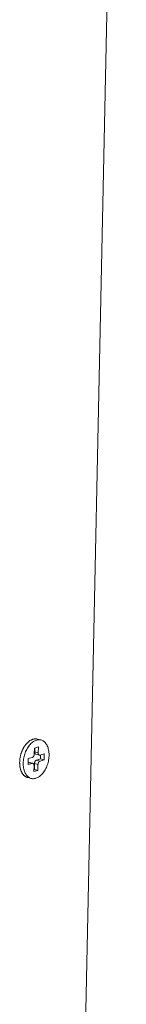
# Model space of a CAD drawing. Extents: x 1107 to 2157, y 0 to 1485.
# Drawn here: x 1969 to 1975, y 660 to 717 of the extents above; entities that cross this region are included whole.
import ezdxf

# ---------------------------------------------------------------- set-up
doc = ezdxf.new("R2010")
doc.units = 0
doc.header["$LTSCALE"] = 15
doc.layers.get('0').update_dxf_attribs({"linetype": 'CONTINUOUS'})
doc.layers.add('rahm2', color=2, linetype='CONTINUOUS', plot=False)
doc.layers.add('UK4', color=4, linetype='CONTINUOUS')

# ---------------------------------------------------------------- blocks, each defined once
blk = doc.blocks.new('W628B.de_P6_2')
at = {"lineweight": 0, "extrusion": (-1.11022e-16, 0.965885, 0.258972)}
for p, q in [((136.903, 28.813), (135.825, -22.215)), ((134.649, -14.641), (134.555, -14.618)), ((134.474, -15.009), (134.477, -14.854)), ((134.477, -14.854), (134.582, -14.824)), ((134.487, -14.851), (134.485, -14.955)), ((134.579, -14.978), (134.485, -14.955)), ((134.518, -15.018), (134.612, -15.041)), ((134.582, -14.824), (134.579, -14.978)), ((134.63, -15.041), (134.735, -15.01)), ((134.64, -15.038), (134.638, -15.142)), ((134.735, -15.01), (134.731, -15.165)), ((134.312, -15.287), (134.315, -15.132)), ((134.417, -15.257), (134.312, -15.287)), ((134.323, -15.233), (134.313, -15.236)), ((134.315, -15.132), (134.42, -15.102)), ((134.417, -15.257), (134.323, -15.233)), ((134.341, -15.233), (134.434, -15.256)), ((134.479, -15.265), (134.476, -15.42)), ((134.572, -15.288), (134.479, -15.265)), ((134.638, -15.142), (134.533, -15.172)), ((134.626, -15.196), (134.533, -15.172)), ((134.572, -15.288), (134.569, -15.443)), ((134.731, -15.165), (134.626, -15.196)), ((134.731, -15.165), (134.638, -15.142)), ((134.464, -15.474), (134.467, -15.319)), ((134.569, -15.443), (134.464, -15.474)), ((134.476, -15.42), (134.465, -15.423)), ((134.569, -15.443), (134.476, -15.42)), ((134.397, -15.656), (134.303, -15.632))]:
    blk.add_line(p, q, dxfattribs=at)
at = {"lineweight": 0}
for points in [[(134.303, -15.632), (134.294, -15.63), (134.285, -15.627), (134.276, -15.624), (134.267, -15.62), (134.258, -15.615), (134.25, -15.611), (134.241, -15.606), (134.233, -15.6), (134.225, -15.594), (134.217, -15.588), (134.209, -15.581), (134.202, -15.574), (134.194, -15.567), (134.187, -15.559), (134.18, -15.55), (134.173, -15.542), (134.167, -15.533), (134.161, -15.523), (134.155, -15.514), (134.149, -15.504), (134.143, -15.493), (134.138, -15.483), (134.133, -15.472), (134.128, -15.46), (134.123, -15.449), (134.119, -15.437), (134.115, -15.425), (134.111, -15.412), (134.108, -15.4), (134.105, -15.387), (134.102, -15.374), (134.099, -15.361), (134.097, -15.347), (134.095, -15.333), (134.093, -15.319), (134.091, -15.305), (134.09, -15.291), (134.089, -15.277), (134.089, -15.262), (134.088, -15.248), (134.088, -15.233), (134.089, -15.218), (134.089, -15.203), (134.09, -15.188), (134.091, -15.173), (134.093, -15.158), (134.095, -15.143), (134.097, -15.128), (134.099, -15.113), (134.102, -15.098), (134.104, -15.083), (134.108, -15.068), (134.111, -15.053), (134.115, -15.038), (134.119, -15.023), (134.123, -15.008), (134.128, -14.994), (134.132, -14.979), (134.138, -14.965), (134.143, -14.951), (134.148, -14.937), (134.154, -14.923), (134.16, -14.909), (134.166, -14.895), (134.173, -14.882), (134.18, -14.869), (134.187, -14.856), (134.194, -14.843), (134.201, -14.831), (134.209, -14.818), (134.216, -14.806), (134.224, -14.795), (134.232, -14.783), (134.241, -14.772), (134.249, -14.761), (134.258, -14.751), (134.266, -14.741), (134.275, -14.731), (134.284, -14.721), (134.294, -14.712), (134.303, -14.704), (134.312, -14.695), (134.322, -14.687), (134.331, -14.679), (134.341, -14.672), (134.351, -14.665), (134.36, -14.659), (134.37, -14.653), (134.38, -14.647), (134.39, -14.642), (134.4, -14.637), (134.41, -14.633), (134.42, -14.629), (134.43, -14.625), (134.44, -14.622)], [(134.44, -14.622), (134.441, -14.622), (134.443, -14.621), (134.444, -14.621), (134.445, -14.621), (134.446, -14.62), (134.448, -14.62), (134.449, -14.62), (134.45, -14.619), (134.451, -14.619), (134.453, -14.619), (134.454, -14.618), (134.455, -14.618), (134.456, -14.618), (134.457, -14.617), (134.459, -14.617), (134.46, -14.617), (134.461, -14.617), (134.462, -14.616), (134.464, -14.616), (134.465, -14.616), (134.466, -14.616), (134.467, -14.616), (134.469, -14.615), (134.47, -14.615), (134.471, -14.615), (134.472, -14.615), (134.474, -14.615), (134.475, -14.614), (134.476, -14.614), (134.477, -14.614), (134.479, -14.614), (134.48, -14.614), (134.481, -14.614), (134.482, -14.614), (134.483, -14.613), (134.485, -14.613), (134.486, -14.613), (134.487, -14.613), (134.488, -14.613), (134.49, -14.613), (134.491, -14.613), (134.492, -14.613), (134.493, -14.613), (134.495, -14.613), (134.496, -14.612), (134.497, -14.612), (134.498, -14.612), (134.499, -14.612), (134.501, -14.612), (134.502, -14.612), (134.503, -14.612), (134.504, -14.612), (134.506, -14.612), (134.507, -14.612), (134.508, -14.612), (134.509, -14.612), (134.51, -14.612), (134.512, -14.612), (134.513, -14.612), (134.514, -14.612), (134.515, -14.612), (134.516, -14.613), (134.518, -14.613), (134.519, -14.613), (134.52, -14.613), (134.521, -14.613), (134.522, -14.613), (134.524, -14.613), (134.525, -14.613), (134.526, -14.613), (134.527, -14.613), (134.528, -14.614), (134.53, -14.614), (134.531, -14.614), (134.532, -14.614), (134.533, -14.614), (134.534, -14.614), (134.536, -14.614), (134.537, -14.615), (134.538, -14.615), (134.539, -14.615), (134.54, -14.615), (134.541, -14.615), (134.543, -14.616), (134.544, -14.616), (134.545, -14.616), (134.546, -14.616), (134.547, -14.616), (134.549, -14.617), (134.55, -14.617), (134.551, -14.617), (134.552, -14.617), (134.553, -14.618), (134.554, -14.618), (134.555, -14.618)], [(134.42, -15.102), (134.421, -15.101), (134.422, -15.101), (134.423, -15.101), (134.423, -15.1), (134.424, -15.1), (134.425, -15.1), (134.426, -15.099), (134.427, -15.099), (134.428, -15.098), (134.429, -15.098), (134.429, -15.098), (134.43, -15.097), (134.431, -15.097), (134.432, -15.096), (134.433, -15.095), (134.434, -15.095), (134.435, -15.094), (134.435, -15.094), (134.436, -15.093), (134.437, -15.092), (134.438, -15.092), (134.439, -15.091), (134.439, -15.09), (134.44, -15.09), (134.441, -15.089), (134.442, -15.088), (134.443, -15.087), (134.444, -15.087), (134.444, -15.086), (134.445, -15.085), (134.446, -15.084), (134.447, -15.083), (134.447, -15.082), (134.448, -15.082), (134.449, -15.081), (134.45, -15.08), (134.45, -15.079), (134.451, -15.078), (134.452, -15.077), (134.452, -15.076), (134.453, -15.075), (134.454, -15.074), (134.455, -15.073), (134.455, -15.072), (134.456, -15.071), (134.457, -15.07), (134.457, -15.069), (134.458, -15.068), (134.458, -15.067), (134.459, -15.065), (134.46, -15.064), (134.46, -15.063), (134.461, -15.062), (134.461, -15.061), (134.462, -15.06), (134.462, -15.059), (134.463, -15.057), (134.464, -15.056), (134.464, -15.055), (134.465, -15.054), (134.465, -15.053), (134.466, -15.051), (134.466, -15.05), (134.466, -15.049), (134.467, -15.048), (134.467, -15.046), (134.468, -15.045), (134.468, -15.044), (134.469, -15.043), (134.469, -15.041), (134.469, -15.04), (134.47, -15.039), (134.47, -15.037), (134.47, -15.036), (134.471, -15.035), (134.471, -15.034), (134.471, -15.032), (134.471, -15.031), (134.472, -15.03), (134.472, -15.028), (134.472, -15.027), (134.472, -15.026), (134.473, -15.024), (134.473, -15.023), (134.473, -15.022), (134.473, -15.021), (134.473, -15.019), (134.473, -15.018), (134.474, -15.017), (134.474, -15.015), (134.474, -15.014), (134.474, -15.013), (134.474, -15.011), (134.474, -15.01), (134.474, -15.009)], [(134.485, -14.955), (134.485, -14.956), (134.485, -14.957), (134.485, -14.958), (134.485, -14.959), (134.485, -14.96), (134.485, -14.961), (134.485, -14.962), (134.485, -14.963), (134.485, -14.964), (134.485, -14.965), (134.486, -14.966), (134.486, -14.967), (134.486, -14.968), (134.486, -14.969), (134.486, -14.97), (134.486, -14.971), (134.486, -14.972), (134.486, -14.973), (134.486, -14.974), (134.487, -14.974), (134.487, -14.975), (134.487, -14.976), (134.487, -14.977), (134.487, -14.978), (134.487, -14.979), (134.488, -14.98), (134.488, -14.981), (134.488, -14.982), (134.488, -14.982), (134.488, -14.983), (134.489, -14.984), (134.489, -14.985), (134.489, -14.986), (134.489, -14.987), (134.49, -14.987), (134.49, -14.988), (134.49, -14.989), (134.491, -14.99), (134.491, -14.991), (134.491, -14.991), (134.492, -14.992), (134.492, -14.993), (134.492, -14.994), (134.493, -14.994), (134.493, -14.995), (134.493, -14.996), (134.494, -14.997), (134.494, -14.997), (134.494, -14.998), (134.495, -14.999), (134.495, -14.999), (134.496, -15), (134.496, -15.001), (134.496, -15.001), (134.497, -15.002), (134.497, -15.003), (134.498, -15.003), (134.498, -15.004), (134.499, -15.004), (134.499, -15.005), (134.499, -15.006), (134.5, -15.006), (134.5, -15.007), (134.501, -15.007), (134.501, -15.008), (134.502, -15.008), (134.502, -15.009), (134.503, -15.009), (134.503, -15.01), (134.504, -15.01), (134.504, -15.011), (134.505, -15.011), (134.505, -15.012), (134.506, -15.012), (134.507, -15.012), (134.507, -15.013), (134.508, -15.013), (134.508, -15.014), (134.509, -15.014), (134.509, -15.014), (134.51, -15.015), (134.51, -15.015), (134.511, -15.015), (134.512, -15.016), (134.512, -15.016), (134.513, -15.016), (134.513, -15.016), (134.514, -15.017), (134.515, -15.017), (134.515, -15.017), (134.516, -15.017), (134.516, -15.018), (134.517, -15.018), (134.518, -15.018), (134.518, -15.018)], [(134.579, -14.978), (134.579, -14.98), (134.579, -14.981), (134.579, -14.982), (134.579, -14.984), (134.579, -14.985), (134.579, -14.986), (134.579, -14.987), (134.579, -14.989), (134.579, -14.99), (134.579, -14.991), (134.579, -14.992), (134.58, -14.993), (134.58, -14.995), (134.58, -14.996), (134.58, -14.997), (134.58, -14.998), (134.58, -14.999), (134.581, -15), (134.581, -15.002), (134.581, -15.003), (134.581, -15.004), (134.582, -15.005), (134.582, -15.006), (134.582, -15.007), (134.583, -15.008), (134.583, -15.009), (134.583, -15.01), (134.584, -15.011), (134.584, -15.012), (134.584, -15.013), (134.585, -15.014), (134.585, -15.015), (134.586, -15.016), (134.586, -15.017), (134.587, -15.018), (134.587, -15.019), (134.587, -15.02), (134.588, -15.021), (134.588, -15.022), (134.589, -15.023), (134.589, -15.024), (134.59, -15.024), (134.591, -15.025), (134.591, -15.026), (134.592, -15.027), (134.592, -15.028), (134.593, -15.028), (134.593, -15.029), (134.594, -15.03), (134.595, -15.031), (134.595, -15.031), (134.596, -15.032), (134.596, -15.032), (134.597, -15.033), (134.598, -15.034), (134.598, -15.034), (134.599, -15.035), (134.6, -15.035), (134.601, -15.036), (134.601, -15.036), (134.602, -15.037), (134.603, -15.037), (134.603, -15.038), (134.604, -15.038), (134.605, -15.039), (134.606, -15.039), (134.606, -15.039), (134.607, -15.04), (134.608, -15.04), (134.609, -15.04), (134.61, -15.041), (134.61, -15.041), (134.611, -15.041), (134.612, -15.041), (134.613, -15.041), (134.614, -15.042), (134.614, -15.042), (134.615, -15.042), (134.616, -15.042), (134.617, -15.042), (134.618, -15.042), (134.619, -15.042), (134.619, -15.042), (134.62, -15.042), (134.621, -15.042), (134.622, -15.042), (134.623, -15.042), (134.624, -15.042), (134.624, -15.042), (134.625, -15.042), (134.626, -15.042), (134.627, -15.041), (134.628, -15.041), (134.629, -15.041), (134.63, -15.041)], [(134.341, -15.233), (134.341, -15.233), (134.34, -15.233), (134.34, -15.233), (134.34, -15.233), (134.34, -15.233), (134.34, -15.233), (134.34, -15.232), (134.339, -15.232), (134.339, -15.232), (134.339, -15.232), (134.339, -15.232), (134.339, -15.232), (134.338, -15.232), (134.338, -15.232), (134.338, -15.232), (134.338, -15.232), (134.338, -15.232), (134.338, -15.232), (134.337, -15.232), (134.337, -15.232), (134.337, -15.232), (134.337, -15.232), (134.337, -15.232), (134.336, -15.232), (134.336, -15.232), (134.336, -15.232), (134.336, -15.232), (134.336, -15.232), (134.336, -15.232), (134.335, -15.232), (134.335, -15.232), (134.335, -15.232), (134.335, -15.232), (134.335, -15.232), (134.334, -15.232), (134.334, -15.232), (134.334, -15.232), (134.334, -15.232), (134.334, -15.232), (134.334, -15.232), (134.333, -15.232), (134.333, -15.232), (134.333, -15.232), (134.333, -15.232), (134.333, -15.232), (134.332, -15.232), (134.332, -15.232), (134.332, -15.232), (134.332, -15.232), (134.332, -15.232), (134.331, -15.232), (134.331, -15.232), (134.331, -15.232), (134.331, -15.232), (134.331, -15.232), (134.33, -15.232), (134.33, -15.232), (134.33, -15.232), (134.33, -15.232), (134.33, -15.232), (134.33, -15.232), (134.329, -15.232), (134.329, -15.232), (134.329, -15.232), (134.329, -15.232), (134.329, -15.232), (134.328, -15.232), (134.328, -15.232), (134.328, -15.232), (134.328, -15.232), (134.328, -15.232), (134.327, -15.232), (134.327, -15.232), (134.327, -15.232), (134.327, -15.232), (134.327, -15.232), (134.326, -15.232), (134.326, -15.233), (134.326, -15.233), (134.326, -15.233), (134.326, -15.233), (134.326, -15.233), (134.325, -15.233), (134.325, -15.233), (134.325, -15.233), (134.325, -15.233), (134.325, -15.233), (134.324, -15.233), (134.324, -15.233), (134.324, -15.233), (134.324, -15.233), (134.324, -15.233), (134.323, -15.233), (134.323, -15.233), (134.323, -15.233)], [(134.467, -15.319), (134.468, -15.317), (134.468, -15.316), (134.468, -15.315), (134.467, -15.314), (134.467, -15.312), (134.467, -15.311), (134.467, -15.31), (134.467, -15.309), (134.467, -15.307), (134.467, -15.306), (134.467, -15.305), (134.467, -15.304), (134.467, -15.303), (134.466, -15.301), (134.466, -15.3), (134.466, -15.299), (134.466, -15.298), (134.466, -15.297), (134.465, -15.296), (134.465, -15.294), (134.465, -15.293), (134.465, -15.292), (134.464, -15.291), (134.464, -15.29), (134.464, -15.289), (134.463, -15.288), (134.463, -15.287), (134.463, -15.286), (134.462, -15.285), (134.462, -15.284), (134.462, -15.283), (134.461, -15.282), (134.461, -15.281), (134.46, -15.28), (134.46, -15.279), (134.459, -15.278), (134.459, -15.277), (134.458, -15.276), (134.458, -15.275), (134.457, -15.274), (134.457, -15.274), (134.456, -15.273), (134.456, -15.272), (134.455, -15.271), (134.455, -15.27), (134.454, -15.27), (134.454, -15.269), (134.453, -15.268), (134.452, -15.267), (134.452, -15.267), (134.451, -15.266), (134.451, -15.265), (134.45, -15.265), (134.449, -15.264), (134.449, -15.264), (134.448, -15.263), (134.447, -15.262), (134.447, -15.262), (134.446, -15.261), (134.445, -15.261), (134.444, -15.26), (134.444, -15.26), (134.443, -15.259), (134.442, -15.259), (134.441, -15.259), (134.441, -15.258), (134.44, -15.258), (134.439, -15.258), (134.438, -15.257), (134.438, -15.257), (134.437, -15.257), (134.436, -15.256), (134.435, -15.256), (134.434, -15.256), (134.434, -15.256), (134.433, -15.256), (134.432, -15.255), (134.431, -15.255), (134.43, -15.255), (134.429, -15.255), (134.429, -15.255), (134.428, -15.255), (134.427, -15.255), (134.426, -15.255), (134.425, -15.255), (134.424, -15.255), (134.424, -15.255), (134.423, -15.255), (134.422, -15.255), (134.421, -15.256), (134.42, -15.256), (134.419, -15.256), (134.418, -15.256), (134.418, -15.256), (134.417, -15.257)], [(134.533, -15.172), (134.532, -15.173), (134.531, -15.173), (134.53, -15.173), (134.529, -15.174), (134.528, -15.174), (134.528, -15.174), (134.527, -15.175), (134.526, -15.175), (134.525, -15.176), (134.524, -15.176), (134.523, -15.176), (134.522, -15.177), (134.522, -15.177), (134.521, -15.178), (134.52, -15.179), (134.519, -15.179), (134.518, -15.18), (134.517, -15.18), (134.517, -15.181), (134.516, -15.182), (134.515, -15.182), (134.514, -15.183), (134.513, -15.184), (134.512, -15.184), (134.512, -15.185), (134.511, -15.186), (134.51, -15.187), (134.509, -15.187), (134.508, -15.188), (134.508, -15.189), (134.507, -15.19), (134.506, -15.191), (134.505, -15.192), (134.505, -15.192), (134.504, -15.193), (134.503, -15.194), (134.502, -15.195), (134.502, -15.196), (134.501, -15.197), (134.5, -15.198), (134.5, -15.199), (134.499, -15.2), (134.498, -15.201), (134.498, -15.202), (134.497, -15.203), (134.496, -15.204), (134.496, -15.205), (134.495, -15.206), (134.494, -15.207), (134.494, -15.209), (134.493, -15.21), (134.493, -15.211), (134.492, -15.212), (134.491, -15.213), (134.491, -15.214), (134.49, -15.215), (134.49, -15.217), (134.489, -15.218), (134.489, -15.219), (134.488, -15.22), (134.488, -15.221), (134.487, -15.223), (134.487, -15.224), (134.486, -15.225), (134.486, -15.226), (134.485, -15.228), (134.485, -15.229), (134.485, -15.23), (134.484, -15.231), (134.484, -15.233), (134.483, -15.234), (134.483, -15.235), (134.483, -15.237), (134.482, -15.238), (134.482, -15.239), (134.482, -15.24), (134.482, -15.242), (134.481, -15.243), (134.481, -15.244), (134.481, -15.246), (134.481, -15.247), (134.48, -15.248), (134.48, -15.25), (134.48, -15.251), (134.48, -15.252), (134.48, -15.253), (134.479, -15.255), (134.479, -15.256), (134.479, -15.257), (134.479, -15.259), (134.479, -15.26), (134.479, -15.261), (134.479, -15.263), (134.479, -15.264), (134.479, -15.265)], [(134.626, -15.196), (134.626, -15.196), (134.625, -15.196), (134.624, -15.196), (134.623, -15.197), (134.622, -15.197), (134.621, -15.197), (134.62, -15.198), (134.62, -15.198), (134.619, -15.199), (134.618, -15.199), (134.617, -15.2), (134.616, -15.2), (134.615, -15.201), (134.614, -15.201), (134.614, -15.202), (134.613, -15.202), (134.612, -15.203), (134.611, -15.203), (134.61, -15.204), (134.609, -15.205), (134.608, -15.205), (134.608, -15.206), (134.607, -15.207), (134.606, -15.208), (134.605, -15.208), (134.604, -15.209), (134.604, -15.21), (134.603, -15.211), (134.602, -15.211), (134.601, -15.212), (134.601, -15.213), (134.6, -15.214), (134.599, -15.215), (134.598, -15.216), (134.597, -15.217), (134.597, -15.217), (134.596, -15.218), (134.595, -15.219), (134.595, -15.22), (134.594, -15.221), (134.593, -15.222), (134.593, -15.223), (134.592, -15.224), (134.591, -15.225), (134.59, -15.226), (134.59, -15.227), (134.589, -15.229), (134.589, -15.23), (134.588, -15.231), (134.587, -15.232), (134.587, -15.233), (134.586, -15.234), (134.586, -15.235), (134.585, -15.236), (134.584, -15.237), (134.584, -15.239), (134.583, -15.24), (134.583, -15.241), (134.582, -15.242), (134.582, -15.243), (134.581, -15.245), (134.581, -15.246), (134.58, -15.247), (134.58, -15.248), (134.579, -15.25), (134.579, -15.251), (134.579, -15.252), (134.578, -15.253), (134.578, -15.255), (134.577, -15.256), (134.577, -15.257), (134.577, -15.258), (134.576, -15.26), (134.576, -15.261), (134.576, -15.262), (134.575, -15.264), (134.575, -15.265), (134.575, -15.266), (134.575, -15.268), (134.574, -15.269), (134.574, -15.27), (134.574, -15.271), (134.574, -15.273), (134.574, -15.274), (134.573, -15.275), (134.573, -15.277), (134.573, -15.278), (134.573, -15.279), (134.573, -15.281), (134.573, -15.282), (134.573, -15.283), (134.573, -15.284), (134.572, -15.286), (134.572, -15.287), (134.572, -15.288)]]:
    blk.add_lwpolyline(points, dxfattribs=at)
blk.add_lwpolyline([(134.182, -15.248), (134.184, -15.214), (134.187, -15.18), (134.191, -15.146), (134.197, -15.113), (134.204, -15.079), (134.213, -15.045), (134.223, -15.012), (134.234, -14.98), (134.247, -14.948), (134.261, -14.917), (134.276, -14.888), (134.292, -14.859), (134.309, -14.832), (134.327, -14.806), (134.346, -14.781), (134.365, -14.758), (134.385, -14.737), (134.406, -14.718), (134.428, -14.7), (134.45, -14.685), (134.472, -14.671), (134.494, -14.66), (134.517, -14.651), (134.539, -14.644), (134.562, -14.639), (134.584, -14.636), (134.606, -14.636), (134.628, -14.637), (134.649, -14.641), (134.67, -14.648), (134.69, -14.656), (134.709, -14.667), (134.728, -14.68), (134.745, -14.694), (134.762, -14.711), (134.777, -14.73), (134.792, -14.75), (134.805, -14.773), (134.817, -14.796), (134.828, -14.822), (134.837, -14.849), (134.845, -14.877), (134.852, -14.906), (134.857, -14.937), (134.861, -14.968), (134.863, -15), (134.864, -15.033), (134.863, -15.066), (134.861, -15.1), (134.858, -15.134), (134.852, -15.168), (134.846, -15.202), (134.838, -15.235), (134.829, -15.268), (134.818, -15.301), (134.806, -15.333), (134.793, -15.364), (134.778, -15.395), (134.763, -15.424), (134.746, -15.452), (134.729, -15.479), (134.71, -15.504), (134.691, -15.528), (134.671, -15.55), (134.65, -15.57), (134.629, -15.588), (134.608, -15.605), (134.586, -15.619), (134.563, -15.632), (134.541, -15.642), (134.518, -15.65), (134.496, -15.656), (134.473, -15.66), (134.451, -15.662), (134.429, -15.661), (134.408, -15.658), (134.387, -15.653), (134.367, -15.646), (134.347, -15.636), (134.328, -15.624), (134.31, -15.611), (134.293, -15.595), (134.277, -15.577), (134.262, -15.557), (134.248, -15.536), (134.235, -15.513), (134.224, -15.488), (134.213, -15.462), (134.205, -15.435), (134.197, -15.406), (134.191, -15.376), (134.187, -15.345), (134.184, -15.313), (134.182, -15.281)], close=True, dxfattribs=at)
blk = doc.blocks.new('W628B.de_P6_1')
at = {"lineweight": 0, "extrusion": (-1.11022e-16, 0.965885, 0.258972)}
for p, q in [((136.903, 28.813), (135.825, -22.215)), ((134.649, -14.641), (134.555, -14.618)), ((134.474, -15.009), (134.477, -14.854)), ((134.477, -14.854), (134.582, -14.824)), ((134.487, -14.851), (134.485, -14.955)), ((134.518, -15.018), (134.612, -15.041)), ((134.582, -14.824), (134.579, -14.978)), ((134.63, -15.041), (134.735, -15.01)), ((134.64, -15.038), (134.638, -15.142)), ((134.735, -15.01), (134.731, -15.165)), ((134.312, -15.287), (134.315, -15.132)), ((134.417, -15.257), (134.312, -15.287)), ((134.323, -15.233), (134.313, -15.236)), ((134.315, -15.132), (134.42, -15.102)), ((134.341, -15.233), (134.434, -15.256)), ((134.479, -15.265), (134.476, -15.42)), ((134.638, -15.142), (134.533, -15.172)), ((134.572, -15.288), (134.569, -15.443)), ((134.731, -15.165), (134.626, -15.196)), ((134.731, -15.165), (134.638, -15.142)), ((134.464, -15.474), (134.467, -15.319)), ((134.569, -15.443), (134.464, -15.474)), ((134.476, -15.42), (134.465, -15.423)), ((134.569, -15.443), (134.476, -15.42)), ((134.397, -15.656), (134.303, -15.632))]:
    blk.add_line(p, q, dxfattribs=at)
at = {"lineweight": 0}
for points in [[(134.303, -15.632), (134.294, -15.63), (134.285, -15.627), (134.276, -15.624), (134.267, -15.62), (134.258, -15.615), (134.25, -15.611), (134.241, -15.606), (134.233, -15.6), (134.225, -15.594), (134.217, -15.588), (134.209, -15.581), (134.202, -15.574), (134.194, -15.567), (134.187, -15.559), (134.18, -15.55), (134.173, -15.542), (134.167, -15.533), (134.161, -15.523), (134.155, -15.514), (134.149, -15.504), (134.143, -15.493), (134.138, -15.483), (134.133, -15.472), (134.128, -15.46), (134.123, -15.449), (134.119, -15.437), (134.115, -15.425), (134.111, -15.412), (134.108, -15.4), (134.105, -15.387), (134.102, -15.374), (134.099, -15.361), (134.097, -15.347), (134.095, -15.333), (134.093, -15.319), (134.091, -15.305), (134.09, -15.291), (134.089, -15.277), (134.089, -15.262), (134.088, -15.248), (134.088, -15.233), (134.089, -15.218), (134.089, -15.203), (134.09, -15.188), (134.091, -15.173), (134.093, -15.158), (134.095, -15.143), (134.097, -15.128), (134.099, -15.113), (134.102, -15.098), (134.104, -15.083), (134.108, -15.068), (134.111, -15.053), (134.115, -15.038), (134.119, -15.023), (134.123, -15.008), (134.128, -14.994), (134.132, -14.979), (134.138, -14.965), (134.143, -14.951), (134.148, -14.937), (134.154, -14.923), (134.16, -14.909), (134.166, -14.895), (134.173, -14.882), (134.18, -14.869), (134.187, -14.856), (134.194, -14.843), (134.201, -14.831), (134.209, -14.818), (134.216, -14.806), (134.224, -14.795), (134.232, -14.783), (134.241, -14.772), (134.249, -14.761), (134.258, -14.751), (134.266, -14.741), (134.275, -14.731), (134.284, -14.721), (134.294, -14.712), (134.303, -14.704), (134.312, -14.695), (134.322, -14.687), (134.331, -14.679), (134.341, -14.672), (134.351, -14.665), (134.36, -14.659), (134.37, -14.653), (134.38, -14.647), (134.39, -14.642), (134.4, -14.637), (134.41, -14.633), (134.42, -14.629), (134.43, -14.625), (134.44, -14.622)], [(134.44, -14.622), (134.441, -14.622), (134.443, -14.621), (134.444, -14.621), (134.445, -14.621), (134.446, -14.62), (134.448, -14.62), (134.449, -14.62), (134.45, -14.619), (134.451, -14.619), (134.453, -14.619), (134.454, -14.618), (134.455, -14.618), (134.456, -14.618), (134.457, -14.617), (134.459, -14.617), (134.46, -14.617), (134.461, -14.617), (134.462, -14.616), (134.464, -14.616), (134.465, -14.616), (134.466, -14.616), (134.467, -14.616), (134.469, -14.615), (134.47, -14.615), (134.471, -14.615), (134.472, -14.615), (134.474, -14.615), (134.475, -14.614), (134.476, -14.614), (134.477, -14.614), (134.479, -14.614), (134.48, -14.614), (134.481, -14.614), (134.482, -14.614), (134.483, -14.613), (134.485, -14.613), (134.486, -14.613), (134.487, -14.613), (134.488, -14.613), (134.49, -14.613), (134.491, -14.613), (134.492, -14.613), (134.493, -14.613), (134.495, -14.613), (134.496, -14.612), (134.497, -14.612), (134.498, -14.612), (134.499, -14.612), (134.501, -14.612), (134.502, -14.612), (134.503, -14.612), (134.504, -14.612), (134.506, -14.612), (134.507, -14.612), (134.508, -14.612), (134.509, -14.612), (134.51, -14.612), (134.512, -14.612), (134.513, -14.612), (134.514, -14.612), (134.515, -14.612), (134.516, -14.613), (134.518, -14.613), (134.519, -14.613), (134.52, -14.613), (134.521, -14.613), (134.522, -14.613), (134.524, -14.613), (134.525, -14.613), (134.526, -14.613), (134.527, -14.613), (134.528, -14.614), (134.53, -14.614), (134.531, -14.614), (134.532, -14.614), (134.533, -14.614), (134.534, -14.614), (134.536, -14.614), (134.537, -14.615), (134.538, -14.615), (134.539, -14.615), (134.54, -14.615), (134.541, -14.615), (134.543, -14.616), (134.544, -14.616), (134.545, -14.616), (134.546, -14.616), (134.547, -14.616), (134.549, -14.617), (134.55, -14.617), (134.551, -14.617), (134.552, -14.617), (134.553, -14.618), (134.554, -14.618), (134.555, -14.618)], [(134.42, -15.102), (134.421, -15.101), (134.422, -15.101), (134.423, -15.101), (134.423, -15.1), (134.424, -15.1), (134.425, -15.1), (134.426, -15.099), (134.427, -15.099), (134.428, -15.098), (134.429, -15.098), (134.429, -15.098), (134.43, -15.097), (134.431, -15.097), (134.432, -15.096), (134.433, -15.095), (134.434, -15.095), (134.435, -15.094), (134.435, -15.094), (134.436, -15.093), (134.437, -15.092), (134.438, -15.092), (134.439, -15.091), (134.439, -15.09), (134.44, -15.09), (134.441, -15.089), (134.442, -15.088), (134.443, -15.087), (134.444, -15.087), (134.444, -15.086), (134.445, -15.085), (134.446, -15.084), (134.447, -15.083), (134.447, -15.082), (134.448, -15.082), (134.449, -15.081), (134.45, -15.08), (134.45, -15.079), (134.451, -15.078), (134.452, -15.077), (134.452, -15.076), (134.453, -15.075), (134.454, -15.074), (134.455, -15.073), (134.455, -15.072), (134.456, -15.071), (134.457, -15.07), (134.457, -15.069), (134.458, -15.068), (134.458, -15.067), (134.459, -15.065), (134.46, -15.064), (134.46, -15.063), (134.461, -15.062), (134.461, -15.061), (134.462, -15.06), (134.462, -15.059), (134.463, -15.057), (134.464, -15.056), (134.464, -15.055), (134.465, -15.054), (134.465, -15.053), (134.466, -15.051), (134.466, -15.05), (134.466, -15.049), (134.467, -15.048), (134.467, -15.046), (134.468, -15.045), (134.468, -15.044), (134.469, -15.043), (134.469, -15.041), (134.469, -15.04), (134.47, -15.039), (134.47, -15.037), (134.47, -15.036), (134.471, -15.035), (134.471, -15.034), (134.471, -15.032), (134.471, -15.031), (134.472, -15.03), (134.472, -15.028), (134.472, -15.027), (134.472, -15.026), (134.473, -15.024), (134.473, -15.023), (134.473, -15.022), (134.473, -15.021), (134.473, -15.019), (134.473, -15.018), (134.474, -15.017), (134.474, -15.015), (134.474, -15.014), (134.474, -15.013), (134.474, -15.011), (134.474, -15.01), (134.474, -15.009)], [(134.485, -14.955), (134.485, -14.956), (134.485, -14.957), (134.485, -14.958), (134.485, -14.959), (134.485, -14.96), (134.485, -14.961), (134.485, -14.962), (134.485, -14.963), (134.485, -14.964), (134.485, -14.965), (134.486, -14.966), (134.486, -14.967), (134.486, -14.968), (134.486, -14.969), (134.486, -14.97), (134.486, -14.971), (134.486, -14.972), (134.486, -14.973), (134.486, -14.974), (134.487, -14.974), (134.487, -14.975), (134.487, -14.976), (134.487, -14.977), (134.487, -14.978), (134.487, -14.979), (134.488, -14.98), (134.488, -14.981), (134.488, -14.982), (134.488, -14.982), (134.488, -14.983), (134.489, -14.984), (134.489, -14.985), (134.489, -14.986), (134.489, -14.987), (134.49, -14.987), (134.49, -14.988), (134.49, -14.989), (134.491, -14.99), (134.491, -14.991), (134.491, -14.991), (134.492, -14.992), (134.492, -14.993), (134.492, -14.994), (134.493, -14.994), (134.493, -14.995), (134.493, -14.996), (134.494, -14.997), (134.494, -14.997), (134.494, -14.998), (134.495, -14.999), (134.495, -14.999), (134.496, -15), (134.496, -15.001), (134.496, -15.001), (134.497, -15.002), (134.497, -15.003), (134.498, -15.003), (134.498, -15.004), (134.499, -15.004), (134.499, -15.005), (134.499, -15.006), (134.5, -15.006), (134.5, -15.007), (134.501, -15.007), (134.501, -15.008), (134.502, -15.008), (134.502, -15.009), (134.503, -15.009), (134.503, -15.01), (134.504, -15.01), (134.504, -15.011), (134.505, -15.011), (134.505, -15.012), (134.506, -15.012), (134.507, -15.012), (134.507, -15.013), (134.508, -15.013), (134.508, -15.014), (134.509, -15.014), (134.509, -15.014), (134.51, -15.015), (134.51, -15.015), (134.511, -15.015), (134.512, -15.016), (134.512, -15.016), (134.513, -15.016), (134.513, -15.016), (134.514, -15.017), (134.515, -15.017), (134.515, -15.017), (134.516, -15.017), (134.516, -15.018), (134.517, -15.018), (134.518, -15.018), (134.518, -15.018)], [(134.579, -14.978), (134.579, -14.98), (134.579, -14.981), (134.579, -14.982), (134.579, -14.984), (134.579, -14.985), (134.579, -14.986), (134.579, -14.987), (134.579, -14.989), (134.579, -14.99), (134.579, -14.991), (134.579, -14.992), (134.58, -14.993), (134.58, -14.995), (134.58, -14.996), (134.58, -14.997), (134.58, -14.998), (134.58, -14.999), (134.581, -15), (134.581, -15.002), (134.581, -15.003), (134.581, -15.004), (134.582, -15.005), (134.582, -15.006), (134.582, -15.007), (134.583, -15.008), (134.583, -15.009), (134.583, -15.01), (134.584, -15.011), (134.584, -15.012), (134.584, -15.013), (134.585, -15.014), (134.585, -15.015), (134.586, -15.016), (134.586, -15.017), (134.587, -15.018), (134.587, -15.019), (134.587, -15.02), (134.588, -15.021), (134.588, -15.022), (134.589, -15.023), (134.589, -15.024), (134.59, -15.024), (134.591, -15.025), (134.591, -15.026), (134.592, -15.027), (134.592, -15.028), (134.593, -15.028), (134.593, -15.029), (134.594, -15.03), (134.595, -15.031), (134.595, -15.031), (134.596, -15.032), (134.596, -15.032), (134.597, -15.033), (134.598, -15.034), (134.598, -15.034), (134.599, -15.035), (134.6, -15.035), (134.601, -15.036), (134.601, -15.036), (134.602, -15.037), (134.603, -15.037), (134.603, -15.038), (134.604, -15.038), (134.605, -15.039), (134.606, -15.039), (134.606, -15.039), (134.607, -15.04), (134.608, -15.04), (134.609, -15.04), (134.61, -15.041), (134.61, -15.041), (134.611, -15.041), (134.612, -15.041), (134.613, -15.041), (134.614, -15.042), (134.614, -15.042), (134.615, -15.042), (134.616, -15.042), (134.617, -15.042), (134.618, -15.042), (134.619, -15.042), (134.619, -15.042), (134.62, -15.042), (134.621, -15.042), (134.622, -15.042), (134.623, -15.042), (134.624, -15.042), (134.624, -15.042), (134.625, -15.042), (134.626, -15.042), (134.627, -15.041), (134.628, -15.041), (134.629, -15.041), (134.63, -15.041)], [(134.341, -15.233), (134.341, -15.233), (134.34, -15.233), (134.34, -15.233), (134.34, -15.233), (134.34, -15.233), (134.34, -15.233), (134.34, -15.232), (134.339, -15.232), (134.339, -15.232), (134.339, -15.232), (134.339, -15.232), (134.339, -15.232), (134.338, -15.232), (134.338, -15.232), (134.338, -15.232), (134.338, -15.232), (134.338, -15.232), (134.338, -15.232), (134.337, -15.232), (134.337, -15.232), (134.337, -15.232), (134.337, -15.232), (134.337, -15.232), (134.336, -15.232), (134.336, -15.232), (134.336, -15.232), (134.336, -15.232), (134.336, -15.232), (134.336, -15.232), (134.335, -15.232), (134.335, -15.232), (134.335, -15.232), (134.335, -15.232), (134.335, -15.232), (134.334, -15.232), (134.334, -15.232), (134.334, -15.232), (134.334, -15.232), (134.334, -15.232), (134.334, -15.232), (134.333, -15.232), (134.333, -15.232), (134.333, -15.232), (134.333, -15.232), (134.333, -15.232), (134.332, -15.232), (134.332, -15.232), (134.332, -15.232), (134.332, -15.232), (134.332, -15.232), (134.331, -15.232), (134.331, -15.232), (134.331, -15.232), (134.331, -15.232), (134.331, -15.232), (134.33, -15.232), (134.33, -15.232), (134.33, -15.232), (134.33, -15.232), (134.33, -15.232), (134.33, -15.232), (134.329, -15.232), (134.329, -15.232), (134.329, -15.232), (134.329, -15.232), (134.329, -15.232), (134.328, -15.232), (134.328, -15.232), (134.328, -15.232), (134.328, -15.232), (134.328, -15.232), (134.327, -15.232), (134.327, -15.232), (134.327, -15.232), (134.327, -15.232), (134.327, -15.232), (134.326, -15.232), (134.326, -15.233), (134.326, -15.233), (134.326, -15.233), (134.326, -15.233), (134.326, -15.233), (134.325, -15.233), (134.325, -15.233), (134.325, -15.233), (134.325, -15.233), (134.325, -15.233), (134.324, -15.233), (134.324, -15.233), (134.324, -15.233), (134.324, -15.233), (134.324, -15.233), (134.323, -15.233), (134.323, -15.233), (134.323, -15.233)], [(134.467, -15.319), (134.468, -15.317), (134.468, -15.316), (134.468, -15.315), (134.467, -15.314), (134.467, -15.312), (134.467, -15.311), (134.467, -15.31), (134.467, -15.309), (134.467, -15.307), (134.467, -15.306), (134.467, -15.305), (134.467, -15.304), (134.467, -15.303), (134.466, -15.301), (134.466, -15.3), (134.466, -15.299), (134.466, -15.298), (134.466, -15.297), (134.465, -15.296), (134.465, -15.294), (134.465, -15.293), (134.465, -15.292), (134.464, -15.291), (134.464, -15.29), (134.464, -15.289), (134.463, -15.288), (134.463, -15.287), (134.463, -15.286), (134.462, -15.285), (134.462, -15.284), (134.462, -15.283), (134.461, -15.282), (134.461, -15.281), (134.46, -15.28), (134.46, -15.279), (134.459, -15.278), (134.459, -15.277), (134.458, -15.276), (134.458, -15.275), (134.457, -15.274), (134.457, -15.274), (134.456, -15.273), (134.456, -15.272), (134.455, -15.271), (134.455, -15.27), (134.454, -15.27), (134.454, -15.269), (134.453, -15.268), (134.452, -15.267), (134.452, -15.267), (134.451, -15.266), (134.451, -15.265), (134.45, -15.265), (134.449, -15.264), (134.449, -15.264), (134.448, -15.263), (134.447, -15.262), (134.447, -15.262), (134.446, -15.261), (134.445, -15.261), (134.444, -15.26), (134.444, -15.26), (134.443, -15.259), (134.442, -15.259), (134.441, -15.259), (134.441, -15.258), (134.44, -15.258), (134.439, -15.258), (134.438, -15.257), (134.438, -15.257), (134.437, -15.257), (134.436, -15.256), (134.435, -15.256), (134.434, -15.256), (134.434, -15.256), (134.433, -15.256), (134.432, -15.255), (134.431, -15.255), (134.43, -15.255), (134.429, -15.255), (134.429, -15.255), (134.428, -15.255), (134.427, -15.255), (134.426, -15.255), (134.425, -15.255), (134.424, -15.255), (134.424, -15.255), (134.423, -15.255), (134.422, -15.255), (134.421, -15.256), (134.42, -15.256), (134.419, -15.256), (134.418, -15.256), (134.418, -15.256), (134.417, -15.257)], [(134.533, -15.172), (134.532, -15.173), (134.531, -15.173), (134.53, -15.173), (134.529, -15.174), (134.528, -15.174), (134.528, -15.174), (134.527, -15.175), (134.526, -15.175), (134.525, -15.176), (134.524, -15.176), (134.523, -15.176), (134.522, -15.177), (134.522, -15.177), (134.521, -15.178), (134.52, -15.179), (134.519, -15.179), (134.518, -15.18), (134.517, -15.18), (134.517, -15.181), (134.516, -15.182), (134.515, -15.182), (134.514, -15.183), (134.513, -15.184), (134.512, -15.184), (134.512, -15.185), (134.511, -15.186), (134.51, -15.187), (134.509, -15.187), (134.508, -15.188), (134.508, -15.189), (134.507, -15.19), (134.506, -15.191), (134.505, -15.192), (134.505, -15.192), (134.504, -15.193), (134.503, -15.194), (134.502, -15.195), (134.502, -15.196), (134.501, -15.197), (134.5, -15.198), (134.5, -15.199), (134.499, -15.2), (134.498, -15.201), (134.498, -15.202), (134.497, -15.203), (134.496, -15.204), (134.496, -15.205), (134.495, -15.206), (134.494, -15.207), (134.494, -15.209), (134.493, -15.21), (134.493, -15.211), (134.492, -15.212), (134.491, -15.213), (134.491, -15.214), (134.49, -15.215), (134.49, -15.217), (134.489, -15.218), (134.489, -15.219), (134.488, -15.22), (134.488, -15.221), (134.487, -15.223), (134.487, -15.224), (134.486, -15.225), (134.486, -15.226), (134.485, -15.228), (134.485, -15.229), (134.485, -15.23), (134.484, -15.231), (134.484, -15.233), (134.483, -15.234), (134.483, -15.235), (134.483, -15.237), (134.482, -15.238), (134.482, -15.239), (134.482, -15.24), (134.482, -15.242), (134.481, -15.243), (134.481, -15.244), (134.481, -15.246), (134.481, -15.247), (134.48, -15.248), (134.48, -15.25), (134.48, -15.251), (134.48, -15.252), (134.48, -15.253), (134.479, -15.255), (134.479, -15.256), (134.479, -15.257), (134.479, -15.259), (134.479, -15.26), (134.479, -15.261), (134.479, -15.263), (134.479, -15.264), (134.479, -15.265)], [(134.626, -15.196), (134.626, -15.196), (134.625, -15.196), (134.624, -15.196), (134.623, -15.197), (134.622, -15.197), (134.621, -15.197), (134.62, -15.198), (134.62, -15.198), (134.619, -15.199), (134.618, -15.199), (134.617, -15.2), (134.616, -15.2), (134.615, -15.201), (134.614, -15.201), (134.614, -15.202), (134.613, -15.202), (134.612, -15.203), (134.611, -15.203), (134.61, -15.204), (134.609, -15.205), (134.608, -15.205), (134.608, -15.206), (134.607, -15.207), (134.606, -15.208), (134.605, -15.208), (134.604, -15.209), (134.604, -15.21), (134.603, -15.211), (134.602, -15.211), (134.601, -15.212), (134.601, -15.213), (134.6, -15.214), (134.599, -15.215), (134.598, -15.216), (134.597, -15.217), (134.597, -15.217), (134.596, -15.218), (134.595, -15.219), (134.595, -15.22), (134.594, -15.221), (134.593, -15.222), (134.593, -15.223), (134.592, -15.224), (134.591, -15.225), (134.59, -15.226), (134.59, -15.227), (134.589, -15.229), (134.589, -15.23), (134.588, -15.231), (134.587, -15.232), (134.587, -15.233), (134.586, -15.234), (134.586, -15.235), (134.585, -15.236), (134.584, -15.237), (134.584, -15.239), (134.583, -15.24), (134.583, -15.241), (134.582, -15.242), (134.582, -15.243), (134.581, -15.245), (134.581, -15.246), (134.58, -15.247), (134.58, -15.248), (134.579, -15.25), (134.579, -15.251), (134.579, -15.252), (134.578, -15.253), (134.578, -15.255), (134.577, -15.256), (134.577, -15.257), (134.577, -15.258), (134.576, -15.26), (134.576, -15.261), (134.576, -15.262), (134.575, -15.264), (134.575, -15.265), (134.575, -15.266), (134.575, -15.268), (134.574, -15.269), (134.574, -15.27), (134.574, -15.271), (134.574, -15.273), (134.574, -15.274), (134.573, -15.275), (134.573, -15.277), (134.573, -15.278), (134.573, -15.279), (134.573, -15.281), (134.573, -15.282), (134.573, -15.283), (134.573, -15.284), (134.572, -15.286), (134.572, -15.287), (134.572, -15.288)]]:
    blk.add_lwpolyline(points, dxfattribs=at)
blk.add_lwpolyline([(134.182, -15.248), (134.184, -15.214), (134.187, -15.18), (134.191, -15.146), (134.197, -15.113), (134.204, -15.079), (134.213, -15.045), (134.223, -15.012), (134.234, -14.98), (134.247, -14.948), (134.261, -14.917), (134.276, -14.888), (134.292, -14.859), (134.309, -14.832), (134.327, -14.806), (134.346, -14.781), (134.365, -14.758), (134.385, -14.737), (134.406, -14.718), (134.428, -14.7), (134.45, -14.685), (134.472, -14.671), (134.494, -14.66), (134.517, -14.651), (134.539, -14.644), (134.562, -14.639), (134.584, -14.636), (134.606, -14.636), (134.628, -14.637), (134.649, -14.641), (134.67, -14.648), (134.69, -14.656), (134.709, -14.667), (134.728, -14.68), (134.745, -14.694), (134.762, -14.711), (134.777, -14.73), (134.792, -14.75), (134.805, -14.773), (134.817, -14.796), (134.828, -14.822), (134.837, -14.849), (134.845, -14.877), (134.852, -14.906), (134.857, -14.937), (134.861, -14.968), (134.863, -15), (134.864, -15.033), (134.863, -15.066), (134.861, -15.1), (134.858, -15.134), (134.852, -15.168), (134.846, -15.202), (134.838, -15.235), (134.829, -15.268), (134.818, -15.301), (134.806, -15.333), (134.793, -15.364), (134.778, -15.395), (134.763, -15.424), (134.746, -15.452), (134.729, -15.479), (134.71, -15.504), (134.691, -15.528), (134.671, -15.55), (134.65, -15.57), (134.629, -15.588), (134.608, -15.605), (134.586, -15.619), (134.563, -15.632), (134.541, -15.642), (134.518, -15.65), (134.496, -15.656), (134.473, -15.66), (134.451, -15.662), (134.429, -15.661), (134.408, -15.658), (134.387, -15.653), (134.367, -15.646), (134.347, -15.636), (134.328, -15.624), (134.31, -15.611), (134.293, -15.595), (134.277, -15.577), (134.262, -15.557), (134.248, -15.536), (134.235, -15.513), (134.224, -15.488), (134.213, -15.462), (134.205, -15.435), (134.197, -15.406), (134.191, -15.376), (134.187, -15.345), (134.184, -15.313), (134.182, -15.281)], close=True, dxfattribs=at)

msp = doc.modelspace()

# ---------------------------------------------------------------- block references
at = {"layer": 'rahm2', "xscale": 2.199278497255704, "yscale": 2.199278497255704, "zscale": 2.199278497255704}
msp.add_blockref('W628B.de_P6_2', (1673.833, 707.265), dxfattribs=at)
at = {"layer": 'UK4', "xscale": 2.199278497255704, "yscale": 2.199278497255704, "zscale": 2.199278497255704}
msp.add_blockref('W628B.de_P6_1', (1673.833, 707.265), dxfattribs=at)

doc.saveas('drawing.dxf')
